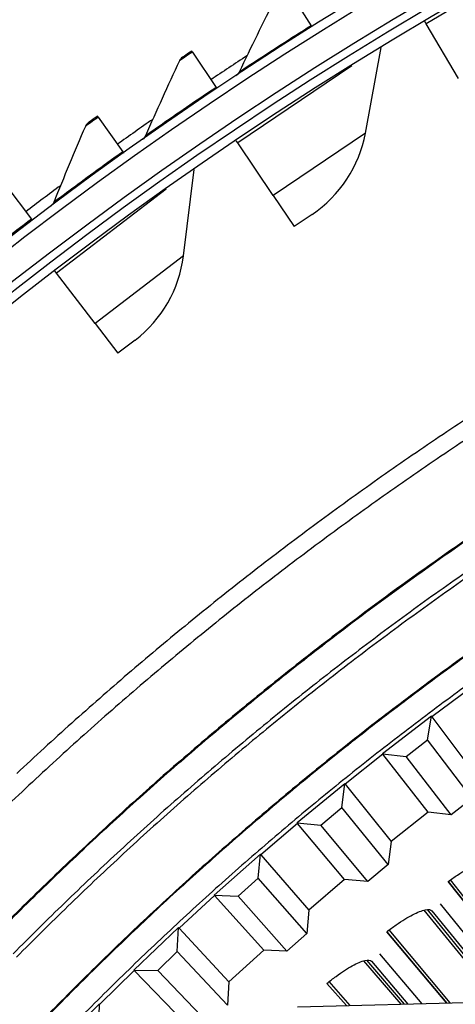
# Model space of a CAD drawing. Units: inches. Extents: x 2 to 86, y 1 to 67.
# Drawn here: x 17.4 to 18.7, y 24 to 26.8 of the extents above; entities that cross this region are included whole.
import ezdxf

# ---------------------------------------------------------------- set-up
doc = ezdxf.new("R2010")
doc.units = ezdxf.units.IN
doc.header["$LTSCALE"] = 4
doc.header["$MEASUREMENT"] = 0
doc.layers.add('Visible (ANSI)', color=7, linetype='Continuous')
doc.layers.add('Visible Narrow (ANSI)', color=7, linetype='Continuous')

msp = doc.modelspace()

# ---------------------------------------------------------------- linework, layer by layer
at = {"layer": 'Visible (ANSI)'}
for p, q in [((18.18797, 26.8566), (18.25057, 26.75666)), ((18.56993, 26.76235), (18.56614, 26.76876)), ((18.65954, 26.61083), (18.56993, 26.76235)), ((18.25057, 26.75666), (18.2525, 26.75358)), ((17.92099, 26.68376), (17.91897, 26.68678)), ((17.92099, 26.68376), (17.98656, 26.58574)), ((18.40093, 26.45889), (18.44522, 26.69629)), ((17.98656, 26.58574), (17.98858, 26.58271)), ((17.65931, 26.503), (17.65719, 26.50596)), ((17.65931, 26.503), (17.72777, 26.40698)), ((18.04664, 26.43206), (18.04248, 26.43823)), ((18.14515, 26.28617), (18.04664, 26.43206)), ((17.72777, 26.40698), (17.72989, 26.40402)), ((17.8961, 26.11904), (17.9261, 26.35866)), ((17.40315, 26.31448), (17.47446, 26.22056)), ((18.14515, 26.28617), (18.20336, 26.19997)), ((17.47446, 26.22056), (17.47666, 26.21767)), ((18.25309, 26.23354), (18.20336, 26.19997)), ((17.54404, 26.07107), (17.53952, 26.07698)), ((17.6511, 25.93134), (17.54404, 26.07107)), ((17.6511, 25.93134), (17.71436, 25.84876)), ((17.76199, 25.88526), (17.71436, 25.84876)), ((18.58436, 24.84204), (18.44855, 24.73806)), ((18.57385, 24.77673), (18.58436, 24.84204)), ((18.58543, 24.84061), (18.58436, 24.84204)), ((18.58543, 24.84061), (18.70747, 24.67794)), ((18.51422, 24.73005), (18.57385, 24.77673)), ((18.6972, 24.61417), (18.57385, 24.77673)), ((18.44965, 24.73665), (18.44855, 24.73806)), ((18.44855, 24.73806), (18.51422, 24.73005)), ((18.57485, 24.57641), (18.44965, 24.73665)), ((18.63897, 24.56859), (18.51422, 24.73005)), ((18.34371, 24.65485), (18.21161, 24.54619)), ((18.33548, 24.58921), (18.34371, 24.65485)), ((18.34483, 24.65345), (18.34371, 24.65485)), ((18.34483, 24.65345), (18.47247, 24.49515)), ((18.6972, 24.61417), (18.63897, 24.56859)), ((18.27752, 24.54048), (18.33548, 24.58921)), ((18.46444, 24.43105), (18.33548, 24.58921)), ((18.57485, 24.57641), (18.47247, 24.49515)), ((18.63897, 24.56859), (18.57485, 24.57641)), ((18.21276, 24.54482), (18.21161, 24.54619)), ((18.21161, 24.54619), (18.27752, 24.54048)), ((18.34347, 24.38904), (18.21276, 24.54482)), ((18.40783, 24.38347), (18.27752, 24.54048)), ((18.47247, 24.49515), (18.46444, 24.43105)), ((18.10974, 24.45937), (17.98151, 24.34617)), ((18.10381, 24.39348), (18.10974, 24.45937)), ((18.11091, 24.45802), (18.10974, 24.45937)), ((18.11091, 24.45802), (18.24399, 24.30426)), ((18.46444, 24.43105), (18.40783, 24.38347)), ((18.04758, 24.34276), (18.10381, 24.39348)), ((18.2382, 24.23992), (18.10381, 24.39348)), ((18.34347, 24.38904), (18.24399, 24.30426)), ((18.40783, 24.38347), (18.34347, 24.38904)), ((18.89306, 24.05334), (18.6303, 24.38349)), ((18.63032, 24.38351), (18.8931, 24.05334)), ((17.98271, 24.34484), (17.98151, 24.34617)), ((17.98151, 24.34617), (18.04758, 24.34276)), ((18.11878, 24.19372), (17.98271, 24.34484)), ((18.18329, 24.19039), (18.04758, 24.34276)), ((18.24399, 24.30426), (18.2382, 24.23992)), ((18.77144, 24.05032), (18.56401, 24.30454)), ((18.77158, 24.05032), (18.56414, 24.30458)), ((18.58525, 24.30266), (18.78998, 24.05078)), ((18.82781, 24.05172), (18.60954, 24.32233)), ((17.88273, 24.25585), (17.75854, 24.13824)), ((17.87911, 24.18979), (17.88273, 24.25585)), ((17.88395, 24.25453), (17.88273, 24.25585)), ((17.88395, 24.25453), (18.02232, 24.10552)), ((18.2382, 24.23992), (18.18329, 24.19039)), ((18.62669, 24.04672), (18.46048, 24.24465)), ((18.46051, 24.24467), (18.62673, 24.04672)), ((18.11878, 24.19372), (18.02232, 24.10552)), ((18.18329, 24.19039), (18.11878, 24.19372)), ((17.82468, 24.13714), (17.87911, 24.18979)), ((18.01878, 24.04102), (17.87911, 24.18979)), ((18.55871, 24.04503), (18.44134, 24.18296)), ((17.75978, 24.13695), (17.75854, 24.13824)), ((17.75854, 24.13824), (17.82468, 24.13714)), ((18.49993, 24.04357), (18.3963, 24.16399)), ((18.50008, 24.04358), (18.39642, 24.16403)), ((18.41757, 24.16266), (18.51927, 24.04405)), ((17.90104, 23.99067), (17.75978, 24.13695)), ((17.96563, 23.9896), (17.82468, 24.13714)), ((18.02232, 24.10552), (18.01878, 24.04102)), ((18.34891, 24.03982), (18.29438, 24.1014)), ((18.2944, 24.10142), (18.34895, 24.03982)), ((17.66297, 24.04452), (17.54295, 23.92265)), ((17.66165, 23.97839), (17.66297, 24.04452)), ((17.66423, 24.04326), (17.66297, 24.04452))]:
    msp.add_line(p, q, dxfattribs=at)
at = {"layer": 'Visible (ANSI)', "color": 84}
msp.add_line((18.21272, 24.03644), (20.83817, 24.10165), dxfattribs=at)
at = {"layer": 'Visible (ANSI)', "flags": 128}
for points in [[(21.16968, 26.82357, 0.0055295), (20.97198, 26.76262, 0.0055295), (20.77568, 26.69732, 0.0055295), (20.58087, 26.62769, 0.0055295), (20.38765, 26.55377, 0.0055295), (20.19611, 26.4756, 0.0055295), (20.00635, 26.39321, 0.0055295), (19.81845, 26.30664, 0.0055295), (19.63252, 26.21594, 0.0055295), (19.44863, 26.12115, 0.0055295), (19.26689, 26.02231, 0.0055295), (19.08738, 25.91948, 0.0055295), (18.91018, 25.81271, 0.0055295), (18.73539, 25.70204, 0.0055295), (18.5631, 25.58753, 0.0055295), (18.39337, 25.46925, 0.0055295), (18.2263, 25.34723, 0.0055295), (18.06198, 25.22155, 0.0055295), (17.90047, 25.09227, 0.0055295), (17.74186, 24.95945, 0.0055295), (17.58623, 24.82315, 0.0055295), (17.43365, 24.68344, 0.0055295)], [(21.06568, 26.74291, 0.0055687), (20.86841, 26.67922, 0.0055687), (20.6726, 26.61116, 0.0055687), (20.47836, 26.53874, 0.0055687), (20.28578, 26.46203, 0.0055687), (20.09496, 26.38104, 0.0055687), (19.90598, 26.29582, 0.0055687), (19.71896, 26.20641, 0.0055687), (19.53397, 26.11286, 0.0055687), (19.35111, 26.01521, 0.0055687), (19.17047, 25.91352, 0.0055687), (18.99214, 25.80782, 0.0055687), (18.81621, 25.69818, 0.0055687), (18.64276, 25.58465, 0.0055687), (18.47189, 25.46728, 0.0055687), (18.30367, 25.34614, 0.0055687), (18.13819, 25.22128, 0.0055687), (17.97553, 25.09277, 0.0055687), (17.81578, 24.96066, 0.0055687), (17.65901, 24.82503, 0.0055687), (17.5053, 24.68594, 0.0055687), (17.35472, 24.54346, 0.0055687)], [(21.13482, 26.52031, 0.0055687), (20.94248, 26.45822, 0.0055687), (20.75158, 26.39186, 0.0055687), (20.56221, 26.32126, 0.0055687), (20.37445, 26.24646, 0.0055687), (20.18841, 26.1675, 0.0055687), (20.00417, 26.08442, 0.0055687), (19.82182, 25.99725, 0.0055687), (19.64147, 25.90604, 0.0055687), (19.46319, 25.81084, 0.0055687), (19.28707, 25.71169, 0.0055687), (19.11321, 25.60864, 0.0055687), (18.94168, 25.50175, 0.0055687), (18.77258, 25.39106, 0.0055687), (18.60598, 25.27663, 0.0055687), (18.44198, 25.15852, 0.0055687), (18.28065, 25.03679, 0.0055687), (18.12206, 24.9115, 0.0055687), (17.96631, 24.7827, 0.0055687), (17.81347, 24.65047, 0.0055687), (17.66361, 24.51486, 0.0055687), (17.5168, 24.37595, 0.0055687), (17.37313, 24.23381, 0.0055687)], [(21.2122, 26.27117, 0.0055687), (21.02539, 26.21086, 0.0055687), (20.83998, 26.14641, 0.0055687), (20.65605, 26.07784, 0.0055687), (20.47369, 26.0052, 0.0055687), (20.293, 25.92851, 0.0055687), (20.11405, 25.84781, 0.0055687), (19.93695, 25.76315, 0.0055687), (19.76178, 25.67456, 0.0055687), (19.58863, 25.5821, 0.0055687), (19.41758, 25.4858, 0.0055687), (19.24871, 25.38571, 0.0055687), (19.08212, 25.28189, 0.0055687), (18.91788, 25.17439, 0.0055687), (18.75607, 25.06325, 0.0055687), (18.59678, 24.94854, 0.0055687), (18.44009, 24.83031, 0.0055687), (18.28607, 24.70861, 0.0055687), (18.13479, 24.58352, 0.0055687), (17.98634, 24.45509, 0.0055687), (17.84079, 24.32338, 0.0055687), (17.6982, 24.18847, 0.0055687), (17.55866, 24.05041, 0.0055687), (17.42223, 23.90928, 0.0055687)]]:
    msp.add_lwpolyline(points, format="xyb", dxfattribs=at)
at = {"layer": 'Visible (ANSI)'}
for centre, radius, start, end in [((23.82617, 17.85502), 10.5, 180.1, 180), ((23.82617, 17.85502), 10.475, 180.1, 180), ((23.82617, 17.85502), 10.375, 7.557513, 7.457513), ((23.82617, 17.85502), 10.35, 7.557513, 7.457513), ((23.82617, 17.85502), 10.52962, 123.122633, 123.77692), ((23.82617, 17.85502), 10.52962, 124.838337, 125.492625), ((18.05769, 26.52292), 0.34916, 304.02894, 349.43386), ((23.82617, 17.85502), 10.52962, 126.554041, 127.208329), ((17.54964, 26.16242), 0.34916, 307.45751, 352.86243)]:
    msp.add_arc(centre, radius, start, end, dxfattribs=at)
for points in [[(18.15112, 26.83341), (18.11675, 26.76518), (18.08331, 26.69683), (18.05081, 26.62837)], [(17.88485, 26.65948), (17.85253, 26.59025), (17.82116, 26.52092), (17.79072, 26.45152)], [(17.89373, 26.66984), (17.8899, 26.66727), (17.88679, 26.66364), (17.88485, 26.65948)], [(18.05081, 26.62837), (18.04886, 26.62426), (18.04576, 26.62069), (18.04195, 26.61818)], [(17.63247, 26.48827), (17.62872, 26.48559), (17.62573, 26.48187), (17.62391, 26.47765)], [(17.62391, 26.47765), (17.59368, 26.40748), (17.56439, 26.33725), (17.53605, 26.26697)], [(17.79072, 26.45152), (17.78889, 26.44735), (17.7859, 26.44369), (17.78218, 26.44107)], [(17.53605, 26.26697), (17.53434, 26.26274), (17.53146, 26.259), (17.52782, 26.25626)]]:
    msp.add_open_spline(points, degree=3, dxfattribs=at)
for points, knots in [([(17.91897, 26.68678), (17.90681, 26.67865), (17.89548, 26.67102), (17.89393, 26.66998), (17.8938, 26.66989), (17.89373, 26.66984), (17.89373, 26.66984)], [1.5707963, 1.5707963, 1.5707963, 1.5707963, 3.0140867, 3.0140867, 3.0140867, 3.1415927, 3.1415927, 3.1415927, 3.1415927]), ([(17.65719, 26.50596), (17.64529, 26.49747), (17.63418, 26.4895), (17.63267, 26.48842), (17.63254, 26.48832), (17.63247, 26.48827), (17.63247, 26.48827)], [1.5707963, 1.5707963, 1.5707963, 1.5707963, 3.0140867, 3.0140867, 3.0140867, 3.1415927, 3.1415927, 3.1415927, 3.1415927]), ([(18.6303, 24.38349), (18.63898, 24.38983), (18.64779, 24.39592), (18.67344, 24.41271), (18.68971, 24.42198), (18.71664, 24.43498), (18.72909, 24.43958), (18.74769, 24.44294), (18.75384, 24.4417), (18.75654, 24.43819)], [0.67759587, 0.67759587, 0.67759587, 0.67759587, 0.75364919, 0.75364919, 0.90436374, 0.90436374, 1.05505656, 1.05505656, 1.20574937, 1.20574937, 1.20574937, 1.20574937]), ([(18.46048, 24.24465), (18.469, 24.25122), (18.47764, 24.25754), (18.50284, 24.275), (18.51886, 24.28469), (18.54544, 24.29839), (18.55776, 24.30332), (18.57627, 24.30716), (18.58245, 24.30609), (18.58525, 24.30266)], [0.67759587, 0.67759587, 0.67759587, 0.67759587, 0.75364919, 0.75364919, 0.90436374, 0.90436374, 1.05505656, 1.05505656, 1.20574937, 1.20574937, 1.20574937, 1.20574937]), ([(18.29438, 24.1014), (18.30272, 24.10818), (18.31119, 24.11474), (18.33592, 24.13285), (18.35168, 24.14296), (18.37789, 24.15735), (18.39008, 24.1626), (18.40848, 24.16693), (18.41469, 24.16603), (18.41757, 24.16266)], [0.67759587, 0.67759587, 0.67759587, 0.67759587, 0.75364919, 0.75364919, 0.90436374, 0.90436374, 1.05505656, 1.05505656, 1.20574937, 1.20574937, 1.20574937, 1.20574937])]:
    msp.add_open_spline(points, degree=3, knots=knots, dxfattribs=at)
at = {"layer": 'Visible Narrow (ANSI)'}
for p, q in [((18.89922, 26.9571), (18.56993, 26.76235)), ((18.3637, 26.64615), (18.04664, 26.43206)), ((18.40093, 26.45889), (18.14515, 26.28617)), ((17.84773, 26.30374), (17.54404, 26.07107)), ((17.8961, 26.11904), (17.6511, 25.93134)), ((18.69309, 24.92009), (18.58543, 24.84061)), ((18.44965, 24.73665), (18.34483, 24.65345)), ((18.21276, 24.54482), (18.11091, 24.45802)), ((18.88003, 24.08195), (18.6368, 24.38817)), ((17.98271, 24.34484), (17.88395, 24.25453)), ((18.78107, 24.05056), (18.57296, 24.30612)), ((18.6366, 24.04697), (18.46686, 24.2495)), ((18.50998, 24.04382), (18.4052, 24.1658)), ((17.75978, 24.13695), (17.66423, 24.04326)), ((18.35925, 24.04008), (18.30062, 24.10642))]:
    msp.add_line(p, q, dxfattribs=at)
at = {"layer": 'Visible Narrow (ANSI)', "flags": 128}
for points in [[(21.13408, 26.52269, 0.0055687), (20.94169, 26.46058, 0.0055687), (20.75074, 26.3942, 0.0055687), (20.56131, 26.32358, 0.0055687), (20.3735, 26.24876, 0.0055687), (20.18741, 26.16978, 0.0055687), (20.00312, 26.08667, 0.0055687), (19.82072, 25.99948, 0.0055687), (19.64032, 25.90825, 0.0055687), (19.46199, 25.81302, 0.0055687), (19.28583, 25.71384, 0.0055687), (19.11191, 25.61077, 0.0055687), (18.94034, 25.50385, 0.0055687), (18.77119, 25.39313, 0.0055687), (18.60455, 25.27867, 0.0055687), (18.4405, 25.16053, 0.0055687), (18.27913, 25.03876, 0.0055687), (18.1205, 24.91343, 0.0055687), (17.96471, 24.7846, 0.0055687), (17.81182, 24.65233, 0.0055687), (17.66192, 24.51669, 0.0055687), (17.51507, 24.37774, 0.0055687), (17.37136, 24.23556, 0.0055687)], [(21.15603, 26.45202, 0.0055687), (20.96521, 26.39041, 0.0055687), (20.77581, 26.32457, 0.0055687), (20.58793, 26.25453, 0.0055687), (20.40165, 26.18033, 0.0055687), (20.21708, 26.10199, 0.0055687), (20.03429, 26.01956, 0.0055687), (19.85338, 25.93308, 0.0055687), (19.67445, 25.84259, 0.0055687), (19.49757, 25.74814, 0.0055687), (19.32284, 25.64977, 0.0055687), (19.15035, 25.54753, 0.0055687), (18.98018, 25.44148, 0.0055687), (18.81241, 25.33167, 0.0055687), (18.64713, 25.21814, 0.0055687), (18.48441, 25.10096, 0.0055687), (18.32435, 24.98019, 0.0055687), (18.16702, 24.85588, 0.0055687), (18.0125, 24.7281, 0.0055687), (17.86086, 24.59691, 0.0055687), (17.71218, 24.46237, 0.0055687), (17.56653, 24.32456, 0.0055687), (17.42399, 24.18353, 0.0055687)], [(21.15989, 26.43958, 0.0055687), (20.96935, 26.37806, 0.0055687), (20.78023, 26.31232, 0.0055687), (20.59262, 26.24238, 0.0055687), (20.40661, 26.16828, 0.0055687), (20.2223, 26.09005, 0.0055687), (20.03978, 26.00774, 0.0055687), (19.85913, 25.92139, 0.0055687), (19.68046, 25.83103, 0.0055687), (19.50384, 25.73672, 0.0055687), (19.32936, 25.63849, 0.0055687), (19.15712, 25.5364, 0.0055687), (18.98719, 25.4305, 0.0055687), (18.81966, 25.32085, 0.0055687), (18.65462, 25.20749, 0.0055687), (18.49214, 25.09048, 0.0055687), (18.33231, 24.96988, 0.0055687), (18.17521, 24.84575, 0.0055687), (18.02091, 24.71816, 0.0055687), (17.86949, 24.58715, 0.0055687), (17.72102, 24.45281, 0.0055687), (17.57559, 24.3152, 0.0055687), (17.43325, 24.17438, 0.0055687)], [(21.21152, 26.27335, 0.0055687), (21.02467, 26.21303, 0.0055687), (20.83921, 26.14856, 0.0055687), (20.65523, 26.07997, 0.0055687), (20.47282, 26.00731, 0.0055687), (20.29208, 25.9306, 0.0055687), (20.11309, 25.84988, 0.0055687), (19.93595, 25.76519, 0.0055687), (19.76073, 25.67659, 0.0055687), (19.58753, 25.5841, 0.0055687), (19.41644, 25.48777, 0.0055687), (19.24753, 25.38766, 0.0055687), (19.08089, 25.28382, 0.0055687), (18.91661, 25.17628, 0.0055687), (18.75476, 25.06512, 0.0055687), (18.59543, 24.95037, 0.0055687), (18.43869, 24.83211, 0.0055687), (18.28463, 24.71039, 0.0055687), (18.13332, 24.58526, 0.0055687), (17.98483, 24.4568, 0.0055687), (17.83924, 24.32506, 0.0055687), (17.69662, 24.1901, 0.0055687), (17.55704, 24.05201, 0.0055687), (17.42057, 23.91084, 0.0055687)], [(21.04681, 26.14698, 0.0055687), (20.86281, 26.08301, 0.0055687), (20.68029, 26.01497, 0.0055687), (20.49933, 25.94288, 0.0055687), (20.32001, 25.86678, 0.0055687), (20.14244, 25.7867, 0.0055687), (19.96669, 25.70268, 0.0055687), (19.79286, 25.61477, 0.0055687), (19.62103, 25.52302, 0.0055687), (19.45128, 25.42745, 0.0055687), (19.28371, 25.32813, 0.0055687), (19.11839, 25.22511, 0.0055687), (18.95541, 25.11842, 0.0055687), (18.79484, 25.00814, 0.0055687), (18.63677, 24.8943, 0.0055687), (18.48127, 24.77697, 0.0055687), (18.32843, 24.65621, 0.0055687), (18.17831, 24.53207, 0.0055687), (18.03099, 24.40462, 0.0055687), (17.88655, 24.27392, 0.0055687), (17.74506, 24.14004, 0.0055687), (17.60658, 24.00304, 0.0055687)]]:
    msp.add_lwpolyline(points, format="xyb", dxfattribs=at)
at = {"layer": 'Visible Narrow (ANSI)'}
msp.add_arc((23.82617, 17.85502), 10.39711, 46.869877, 135.966106, dxfattribs=at)
for points, knots in [([(18.25057, 26.75666), (18.19276, 26.72045), (18.13588, 26.6839), (18.09865, 26.65968), (18.06805, 26.63977), (18.05081, 26.62837), (18.05081, 26.62837)], [1.5707963, 1.5707963, 1.5707963, 1.5707963, 2.4328197, 2.4328197, 2.4328197, 3.1415927, 3.1415927, 3.1415927, 3.1415927]), ([(17.92099, 26.68376), (17.90508, 26.67311), (17.88994, 26.66291), (17.88599, 26.66024), (17.88523, 26.65974), (17.88485, 26.65948), (17.88485, 26.65948)], [1.5707963, 1.5707963, 1.5707963, 1.5707963, 2.8900351, 2.8900351, 2.8900351, 3.1415927, 3.1415927, 3.1415927, 3.1415927]), ([(17.98656, 26.58574), (17.92985, 26.54781), (17.87409, 26.50957), (17.83761, 26.48425), (17.80761, 26.46344), (17.79072, 26.45152), (17.79072, 26.45152)], [1.5707963, 1.5707963, 1.5707963, 1.5707963, 2.4328197, 2.4328197, 2.4328197, 3.1415927, 3.1415927, 3.1415927, 3.1415927]), ([(17.65931, 26.503), (17.64372, 26.49188), (17.62889, 26.48123), (17.62502, 26.47845), (17.62428, 26.47792), (17.62391, 26.47765), (17.62391, 26.47765)], [1.5707963, 1.5707963, 1.5707963, 1.5707963, 2.8900351, 2.8900351, 2.8900351, 3.1415927, 3.1415927, 3.1415927, 3.1415927]), ([(17.72777, 26.40698), (17.67223, 26.36738), (17.61764, 26.32748), (17.58193, 26.30108), (17.55257, 26.27938), (17.53605, 26.26697), (17.53605, 26.26697)], [1.5707963, 1.5707963, 1.5707963, 1.5707963, 2.4328197, 2.4328197, 2.4328197, 3.1415927, 3.1415927, 3.1415927, 3.1415927]), ([(17.47446, 26.22056), (17.42013, 26.17931), (17.36675, 26.1378), (17.33186, 26.11034), (17.30316, 26.08777), (17.28701, 26.07487), (17.28701, 26.07487)], [1.5707963, 1.5707963, 1.5707963, 1.5707963, 2.4328197, 2.4328197, 2.4328197, 3.1415927, 3.1415927, 3.1415927, 3.1415927])]:
    msp.add_open_spline(points, degree=3, knots=knots, dxfattribs=at)

doc.saveas('drawing.dxf')
